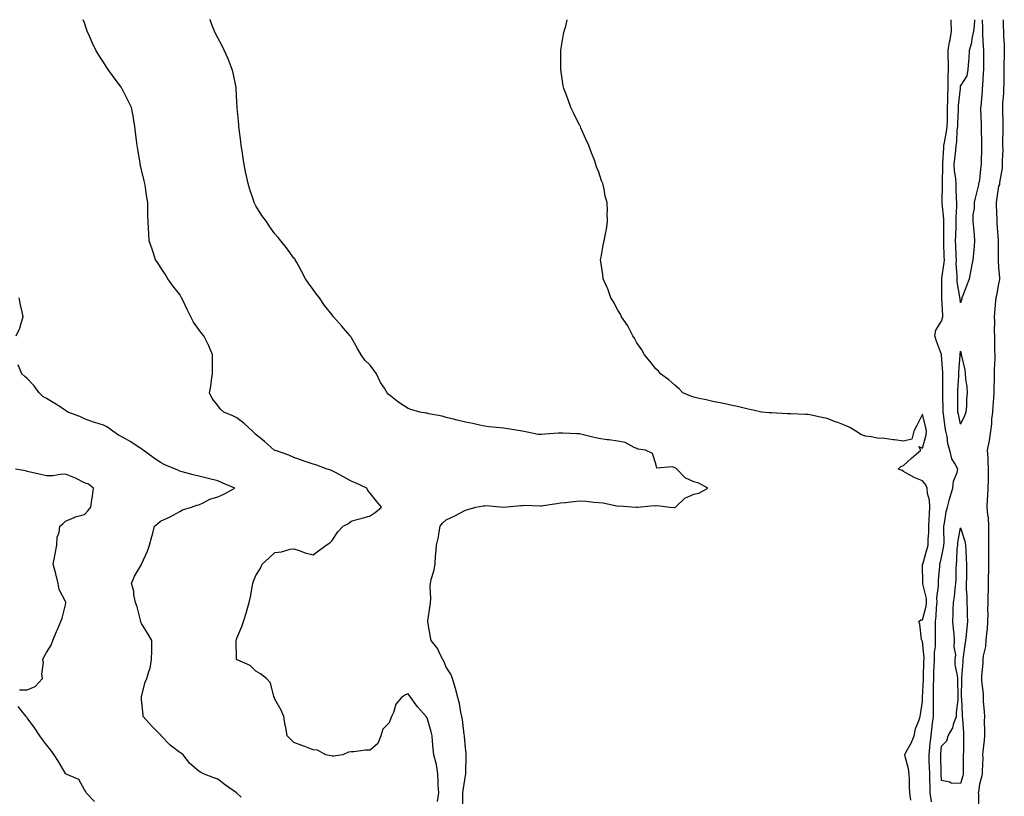
# Model space of a CAD drawing. Units: inches. Extents: x 942083 to 944723, y 7326938 to 7329578.
# Drawn here: x 943054 to 943571, y 7329170 to 7329578 of the extents above; entities that cross this region are included whole.
import ezdxf

# ---------------------------------------------------------------- set-up
doc = ezdxf.new("R2010")
doc.units = ezdxf.units.IN
doc.header["$MEASUREMENT"] = 0
doc.layers.add('Contour_94207326', color=7, linetype='Continuous', true_color=0xf243c6)

msp = doc.modelspace()

# ---------------------------------------------------------------- linework, layer by layer
at = {"layer": 'Contour_94207326'}
for points in [[(943273.43, 7329167.3, 3258), (943274.04, 7329171.92, 3258), (943273.84, 7329176.13, 3258), (943273.84, 7329177.71, 3258), (943273.63, 7329181.92, 3258), (943272.87, 7329186.74, 3258), (943272.64, 7329187.33, 3258), (943271.57, 7329191.92, 3258), (943271.22, 7329195.09, 3258), (943270.84, 7329199.12, 3258), (943270.56, 7329201.92, 3258), (943270.12, 7329203.99, 3258), (943268.05, 7329211.3, 3258), (943267.68, 7329211.55, 3258), (943267.41, 7329211.92, 3258), (943263.02, 7329216.89, 3258), (943262.91, 7329217.06, 3258), (943259.49, 7329221.92, 3258), (943258.86, 7329222.74, 3258), (943258.05, 7329223.96, 3258), (943256.57, 7329223.4, 3258), (943254.59, 7329221.92, 3258), (943251.45, 7329218.52, 3258), (943250.28, 7329214.15, 3258), (943249.26, 7329211.92, 3258), (943248.94, 7329211.04, 3258), (943248.05, 7329208.6, 3258), (943244.71, 7329205.26, 3258), (943243.65, 7329201.92, 3258), (943242.1, 7329197.86, 3258), (943238.05, 7329194.33, 3258), (943235.64, 7329194.33, 3258), (943229.55, 7329193.43, 3258), (943228.05, 7329193.43, 3258), (943226.75, 7329193.22, 3258), (943223.64, 7329191.92, 3258), (943218.78, 7329191.18, 3258), (943218.05, 7329191.09, 3258), (943217.47, 7329191.34, 3258), (943214.85, 7329191.92, 3258), (943210.45, 7329194.33, 3258), (943208.05, 7329194.52, 3258), (943203.8, 7329196.17, 3258), (943202.75, 7329196.62, 3258), (943198.05, 7329198.29, 3258), (943196.3, 7329200.17, 3258), (943194.51, 7329201.92, 3258), (943193.71, 7329206.26, 3258), (943193.45, 7329207.32, 3258), (943192.72, 7329211.92, 3258), (943191.36, 7329215.24, 3258), (943188.05, 7329221.08, 3258), (943187.8, 7329221.66, 3258), (943187.75, 7329221.92, 3258), (943187.51, 7329222.46, 3258), (943185.75, 7329229.61, 3258), (943183.58, 7329231.92, 3258), (943180.47, 7329234.35, 3258), (943178.05, 7329235.8, 3258), (943174.98, 7329238.85, 3258), (943168.29, 7329241.67, 3258), (943168.05, 7329241.81, 3258), (943167.99, 7329241.86, 3258), (943167.92, 7329241.92, 3258), (943167.92, 7329242.05, 3258), (943167.72, 7329251.59, 3258), (943167.72, 7329251.92, 3258), (943167.8, 7329252.18, 3258), (943168.05, 7329253.14, 3258), (943170.74, 7329259.23, 3258), (943171.62, 7329261.92, 3258), (943173.11, 7329266.86, 3258), (943173.15, 7329267.01, 3258), (943174.52, 7329271.92, 3258), (943175.15, 7329274.83, 3258), (943176.03, 7329279.9, 3258), (943176.44, 7329281.92, 3258), (943176.82, 7329283.15, 3258), (943178.05, 7329286.03, 3258), (943180.37, 7329289.6, 3258), (943181.41, 7329291.92, 3258), (943184.82, 7329295.15, 3258), (943188.05, 7329298.2, 3258), (943191.57, 7329298.4, 3258), (943195.98, 7329299.84, 3258), (943198.05, 7329300.03, 3258), (943200.79, 7329299.18, 3258), (943204.01, 7329297.88, 3258), (943208.05, 7329296.89, 3258), (943210.95, 7329299.02, 3258), (943214.99, 7329301.92, 3258), (943216.83, 7329303.14, 3258), (943218.05, 7329304.5, 3258), (943221.03, 7329308.94, 3258), (943223.81, 7329311.92, 3258), (943226.62, 7329313.35, 3258), (943228.05, 7329314.6, 3258), (943231.71, 7329315.59, 3258), (943233.89, 7329316.08, 3258), (943238.05, 7329317.36, 3258), (943240.77, 7329319.19, 3258), (943243.99, 7329321.92, 3258), (943241.31, 7329325.18, 3258), (943238.05, 7329329.25, 3258), (943236.77, 7329330.65, 3258), (943236.39, 7329331.92, 3258), (943230.69, 7329334.55, 3258), (943228.05, 7329335.65, 3258), (943224.05, 7329337.92, 3258), (943219.9, 7329340.08, 3258), (943218.05, 7329341.06, 3258), (943217.49, 7329341.36, 3258), (943215.52, 7329341.92, 3258), (943210.12, 7329343.99, 3258), (943208.05, 7329344.59, 3258), (943204, 7329345.98, 3258), (943202.59, 7329346.47, 3258), (943198.05, 7329347.99, 3258), (943195.33, 7329349.2, 3258), (943188.34, 7329351.63, 3258), (943188.05, 7329351.74, 3258), (943187.92, 7329351.79, 3258), (943187.69, 7329351.92, 3258), (943182.55, 7329356.42, 3258), (943178.05, 7329360.11, 3258), (943177.12, 7329361, 3258), (943176.25, 7329361.92, 3258), (943171.94, 7329365.81, 3258), (943168.05, 7329368.84, 3258), (943166.02, 7329369.89, 3258), (943161.3, 7329371.92, 3258), (943159.55, 7329373.42, 3258), (943158.05, 7329375.38, 3258), (943155.18, 7329379.05, 3258), (943153.67, 7329381.92, 3258), (943154.48, 7329385.5, 3258), (943154.75, 7329388.62, 3258), (943155.34, 7329391.92, 3258), (943155.32, 7329394.65, 3258), (943155.34, 7329399.21, 3258), (943155.32, 7329401.92, 3258), (943153.36, 7329406.61, 3258), (943153.2, 7329407.07, 3258), (943150.75, 7329411.92, 3258), (943149.53, 7329413.4, 3258), (943148.05, 7329415.26, 3258), (943145.28, 7329419.14, 3258), (943143.83, 7329421.92, 3258), (943141.93, 7329425.79, 3258), (943139.97, 7329430, 3258), (943139.06, 7329431.92, 3258), (943138.73, 7329432.6, 3258), (943138.05, 7329433.69, 3258), (943134.41, 7329438.27, 3258), (943131.76, 7329441.92, 3258), (943130.37, 7329444.25, 3258), (943128.05, 7329447.95, 3258), (943126.5, 7329450.37, 3258), (943125.39, 7329451.92, 3258), (943124.06, 7329455.91, 3258), (943123.56, 7329457.43, 3258), (943122.02, 7329461.92, 3258), (943121.79, 7329465.66, 3258), (943121.69, 7329468.28, 3258), (943121.47, 7329471.92, 3258), (943121.32, 7329475.2, 3258), (943121.37, 7329478.59, 3258), (943121.24, 7329481.92, 3258), (943120.76, 7329484.63, 3258), (943120.05, 7329489.91, 3258), (943119.73, 7329491.92, 3258), (943119.42, 7329493.29, 3258), (943118.05, 7329499.15, 3258), (943117.49, 7329501.36, 3258), (943117.37, 7329501.92, 3258), (943117.22, 7329502.75, 3258), (943116.01, 7329509.88, 3258), (943115.66, 7329511.92, 3258), (943115.32, 7329514.65, 3258), (943114.92, 7329518.79, 3258), (943114.51, 7329521.92, 3258), (943113.78, 7329526.19, 3258), (943113.6, 7329527.46, 3258), (943112.79, 7329531.92, 3258), (943111.21, 7329535.08, 3258), (943108.05, 7329541.32, 3258), (943107.85, 7329541.72, 3258), (943107.75, 7329541.92, 3258), (943106.96, 7329543.02, 3258), (943103.67, 7329547.53, 3258), (943100.58, 7329551.92, 3258), (943099.53, 7329553.4, 3258), (943098.05, 7329555.63, 3258), (943095.53, 7329559.4, 3258), (943094.03, 7329561.92, 3258), (943092.18, 7329566.05, 3258), (943090.65, 7329569.32, 3258), (943089.46, 7329571.92, 3258), (943089.18, 7329573.05, 3258), (943088.05, 7329576.26, 3258), (943087.45, 7329578, 3258)], [(943286.69, 7329163.28, 3257), (943286.68, 7329170.55, 3257), (943286.74, 7329171.92, 3257), (943286.83, 7329173.14, 3257), (943288.05, 7329180.99, 3257), (943288.26, 7329181.71, 3257), (943288.3, 7329181.92, 3257), (943288.31, 7329182.18, 3257), (943288.49, 7329191.49, 3257), (943288.51, 7329191.92, 3257), (943288.44, 7329192.31, 3257), (943288.05, 7329195.46, 3257), (943287.58, 7329201.45, 3257), (943287.52, 7329201.92, 3257), (943287.41, 7329202.56, 3257), (943286.49, 7329210.36, 3257), (943286.16, 7329211.92, 3257), (943285.64, 7329214.34, 3257), (943284.89, 7329218.75, 3257), (943284.12, 7329221.92, 3257), (943282.9, 7329226.77, 3257), (943282.75, 7329227.23, 3257), (943281.35, 7329231.92, 3257), (943280.35, 7329234.22, 3257), (943278.05, 7329237.85, 3257), (943276.91, 7329240.78, 3257), (943276.24, 7329241.92, 3257), (943274.34, 7329245.63, 3257), (943273.59, 7329247.46, 3257), (943270.09, 7329251.92, 3257), (943269.82, 7329253.69, 3257), (943268.32, 7329261.65, 3257), (943268.27, 7329261.92, 3257), (943268.31, 7329262.18, 3257), (943269.62, 7329270.35, 3257), (943269.8, 7329271.92, 3257), (943269.88, 7329273.75, 3257), (943269.61, 7329280.36, 3257), (943269.69, 7329281.92, 3257), (943270.13, 7329284, 3257), (943271.56, 7329288.41, 3257), (943272.11, 7329291.92, 3257), (943272.44, 7329296.32, 3257), (943272.54, 7329297.43, 3257), (943272.87, 7329301.92, 3257), (943273.87, 7329306.1, 3257), (943274.09, 7329307.97, 3257), (943274.88, 7329311.92, 3257), (943276.24, 7329313.73, 3257), (943278.05, 7329315.31, 3257), (943282.53, 7329317.43, 3257), (943284.74, 7329318.61, 3257), (943288.05, 7329320.3, 3257), (943289.26, 7329320.71, 3257), (943293.62, 7329321.92, 3257), (943297.33, 7329322.65, 3257), (943298.05, 7329322.73, 3257), (943298.88, 7329322.75, 3257), (943307.99, 7329321.97, 3257), (943308.05, 7329321.98, 3257), (943308.11, 7329321.98, 3257), (943317.12, 7329322.85, 3257), (943318.05, 7329322.87, 3257), (943319.08, 7329322.95, 3257), (943327.35, 7329322.62, 3257), (943328.05, 7329322.7, 3257), (943328.93, 7329322.8, 3257), (943336.05, 7329323.92, 3257), (943338.05, 7329324.15, 3257), (943340.6, 7329324.47, 3257), (943345.08, 7329324.89, 3257), (943348.05, 7329325.29, 3257), (943351.23, 7329325.1, 3257), (943355.47, 7329324.5, 3257), (943358.05, 7329324.32, 3257), (943360.35, 7329324.22, 3257), (943367.38, 7329322.59, 3257), (943368.05, 7329322.55, 3257), (943368.73, 7329322.61, 3257), (943377.68, 7329321.92, 3257), (943378.05, 7329321.91, 3257), (943378.36, 7329321.92, 3257), (943387.23, 7329322.75, 3257), (943388.05, 7329322.69, 3257), (943388.95, 7329322.82, 3257), (943395.43, 7329321.92, 3257), (943397.92, 7329321.79, 3257), (943398.05, 7329321.8, 3257), (943398.15, 7329321.82, 3257), (943398.38, 7329321.92, 3257), (943403.24, 7329326.73, 3257), (943408.05, 7329328.8, 3257), (943410.64, 7329329.33, 3257), (943415.41, 7329331.92, 3257), (943410.62, 7329334.49, 3257), (943408.05, 7329335.21, 3257), (943403.44, 7329337.31, 3257), (943399.11, 7329341.92, 3257), (943398.52, 7329342.39, 3257), (943398.05, 7329342.64, 3257), (943396.84, 7329343.14, 3257), (943388.53, 7329342.4, 3257), (943388.05, 7329344.66, 3257), (943386.35, 7329350.22, 3257), (943382.7, 7329351.92, 3257), (943378.55, 7329352.42, 3257), (943378.05, 7329352.76, 3257), (943376.72, 7329353.24, 3257), (943371.98, 7329355.85, 3257), (943368.05, 7329356.64, 3257), (943363.42, 7329357.29, 3257), (943362.58, 7329357.39, 3257), (943358.05, 7329357.99, 3257), (943354.92, 7329358.8, 3257), (943350.07, 7329359.9, 3257), (943348.05, 7329360.39, 3257), (943346.62, 7329360.5, 3257), (943339.14, 7329360.83, 3257), (943338.05, 7329360.9, 3257), (943336.9, 7329360.77, 3257), (943329.7, 7329360.27, 3257), (943328.05, 7329360.06, 3257), (943326.32, 7329360.19, 3257), (943318.07, 7329361.9, 3257), (943318.03, 7329361.9, 3257), (943317.92, 7329361.92, 3257), (943309.31, 7329363.18, 3257), (943308.05, 7329363.4, 3257), (943306.39, 7329363.58, 3257), (943300.33, 7329364.2, 3257), (943298.05, 7329364.43, 3257), (943294.82, 7329365.15, 3257), (943291.94, 7329365.81, 3257), (943288.05, 7329366.67, 3257), (943283.8, 7329367.67, 3257), (943281.82, 7329368.15, 3257), (943278.05, 7329369.04, 3257), (943275.83, 7329369.7, 3257), (943268.95, 7329371.02, 3257), (943268.05, 7329371.25, 3257), (943267.4, 7329371.27, 3257), (943264.08, 7329371.92, 3257), (943259.38, 7329373.25, 3257), (943258.05, 7329373.78, 3257), (943253.12, 7329376.99, 3257), (943252.44, 7329377.53, 3257), (943248.05, 7329380.91, 3257), (943247.45, 7329381.32, 3257), (943247.06, 7329381.92, 3257), (943245.51, 7329384.46, 3257), (943243.57, 7329387.44, 3257), (943241.32, 7329391.92, 3257), (943240, 7329393.87, 3257), (943238.05, 7329396.56, 3257), (943235.31, 7329399.18, 3257), (943233.38, 7329401.92, 3257), (943231.4, 7329405.27, 3257), (943228.05, 7329411.25, 3257), (943227.75, 7329411.61, 3257), (943227.5, 7329411.92, 3257), (943223.82, 7329416.15, 3257), (943223.1, 7329416.97, 3257), (943218.87, 7329421.92, 3257), (943218.5, 7329422.37, 3257), (943218.05, 7329422.94, 3257), (943214.06, 7329427.93, 3257), (943211.46, 7329431.92, 3257), (943209.92, 7329433.79, 3257), (943208.05, 7329436.26, 3257), (943205.76, 7329439.63, 3257), (943204.18, 7329441.92, 3257), (943202.09, 7329445.96, 3257), (943199.47, 7329450.5, 3257), (943198.67, 7329451.92, 3257), (943198.43, 7329452.31, 3257), (943198.05, 7329452.82, 3257), (943194.21, 7329458.09, 3257), (943191.17, 7329461.92, 3257), (943189.72, 7329463.59, 3257), (943188.05, 7329465.51, 3257), (943185.34, 7329469.21, 3257), (943183.58, 7329471.92, 3257), (943181.24, 7329475.11, 3257), (943178.05, 7329480.26, 3257), (943177.45, 7329481.32, 3257), (943177.16, 7329481.92, 3257), (943176.75, 7329483.22, 3257), (943174.85, 7329488.72, 3257), (943173.94, 7329491.92, 3257), (943172.89, 7329496.76, 3257), (943172.83, 7329497.14, 3257), (943171.85, 7329501.92, 3257), (943171.39, 7329505.26, 3257), (943170.79, 7329509.18, 3257), (943170.4, 7329511.92, 3257), (943170.21, 7329514.08, 3257), (943169.21, 7329520.75, 3257), (943169.09, 7329521.92, 3257), (943169.09, 7329522.96, 3257), (943168.2, 7329531.78, 3257), (943168.2, 7329532.07, 3257), (943168.05, 7329534.78, 3257), (943167.78, 7329541.65, 3257), (943167.74, 7329541.92, 3257), (943167.64, 7329542.34, 3257), (943166.17, 7329550.04, 3257), (943165.59, 7329551.92, 3257), (943164, 7329555.97, 3257), (943163.51, 7329557.37, 3257), (943161.4, 7329561.92, 3257), (943160.31, 7329564.18, 3257), (943158.05, 7329568.42, 3257), (943156.9, 7329570.77, 3257), (943156.24, 7329571.92, 3257), (943155.11, 7329574.86, 3257), (943153.98, 7329577.84, 3257), (943153.92, 7329578, 3257)], [(943521.93, 7329168.04, 3256), (943521.37, 7329171.92, 3256), (943521.28, 7329175.15, 3256), (943521.22, 7329178.75, 3256), (943521.15, 7329181.92, 3256), (943520.66, 7329184.53, 3256), (943518.95, 7329191.02, 3256), (943518.76, 7329191.92, 3256), (943519.51, 7329193.38, 3256), (943522.05, 7329197.92, 3256), (943523.71, 7329201.92, 3256), (943524.42, 7329205.55, 3256), (943526.3, 7329210.17, 3256), (943526.79, 7329211.92, 3256), (943526.93, 7329213.05, 3256), (943528.05, 7329219.94, 3256), (943528.12, 7329221.85, 3256), (943528.12, 7329221.99, 3256), (943528.52, 7329231.45, 3256), (943528.53, 7329231.92, 3256), (943528.55, 7329232.42, 3256), (943528.84, 7329241.13, 3256), (943528.87, 7329241.92, 3256), (943528.89, 7329242.76, 3256), (943528.05, 7329251.38, 3256), (943527.84, 7329251.71, 3256), (943527.73, 7329251.92, 3256), (943527.61, 7329252.36, 3256), (943526.64, 7329260.52, 3256), (943526.14, 7329261.92, 3256), (943527.25, 7329262.72, 3256), (943528.05, 7329262.73, 3256), (943529.97, 7329270, 3256), (943530.23, 7329271.92, 3256), (943530.14, 7329274.01, 3256), (943528.21, 7329281.76, 3256), (943528.2, 7329281.92, 3256), (943528.21, 7329282.08, 3256), (943528.15, 7329291.82, 3256), (943528.15, 7329291.92, 3256), (943528.19, 7329292.06, 3256), (943530.38, 7329299.58, 3256), (943530.98, 7329301.92, 3256), (943531.06, 7329304.92, 3256), (943531.31, 7329308.66, 3256), (943531.39, 7329311.92, 3256), (943531.63, 7329315.5, 3256), (943531.68, 7329318.29, 3256), (943531.96, 7329321.92, 3256), (943531.76, 7329325.63, 3256), (943530.76, 7329329.21, 3256), (943530.53, 7329331.92, 3256), (943529.8, 7329333.67, 3256), (943528.05, 7329335.73, 3256), (943523.72, 7329337.59, 3256), (943520.61, 7329339.36, 3256), (943518.05, 7329340.7, 3256), (943517.33, 7329341.2, 3256), (943515.37, 7329341.92, 3256), (943516.74, 7329343.23, 3256), (943518.05, 7329343.83, 3256), (943522.23, 7329347.74, 3256), (943527.14, 7329351.92, 3256), (943526.22, 7329353.75, 3256), (943528.05, 7329352.89, 3256), (943530.02, 7329359.95, 3256), (943530.12, 7329361.92, 3256), (943529.77, 7329363.64, 3256), (943528.05, 7329370.85, 3256), (943525.08, 7329364.88, 3256), (943523.55, 7329361.92, 3256), (943522.39, 7329357.58, 3256), (943518.05, 7329356.61, 3256), (943513.35, 7329357.23, 3256), (943512.64, 7329357.33, 3256), (943508.05, 7329357.95, 3256), (943504.37, 7329358.24, 3256), (943501.11, 7329358.87, 3256), (943498.05, 7329359.17, 3256), (943496.07, 7329359.94, 3256), (943493.13, 7329361.92, 3256), (943489.91, 7329363.78, 3256), (943488.05, 7329364.7, 3256), (943483.6, 7329366.38, 3256), (943482.8, 7329366.67, 3256), (943478.05, 7329368.54, 3256), (943475.22, 7329369.09, 3256), (943469.74, 7329370.23, 3256), (943468.05, 7329370.57, 3256), (943466.73, 7329370.61, 3256), (943459.01, 7329370.96, 3256), (943458.05, 7329370.99, 3256), (943457.15, 7329371.03, 3256), (943448.53, 7329371.44, 3256), (943448.05, 7329371.46, 3256), (943447.64, 7329371.51, 3256), (943443.61, 7329371.92, 3256), (943439.08, 7329372.94, 3256), (943438.05, 7329373.08, 3256), (943436.58, 7329373.39, 3256), (943430.93, 7329374.8, 3256), (943428.05, 7329375.36, 3256), (943423.66, 7329376.31, 3256), (943422.68, 7329376.54, 3256), (943418.05, 7329377.51, 3256), (943414.43, 7329378.3, 3256), (943410.86, 7329379.11, 3256), (943408.05, 7329379.73, 3256), (943406.43, 7329380.3, 3256), (943402.14, 7329381.92, 3256), (943400.31, 7329384.18, 3256), (943398.05, 7329386.09, 3256), (943394.9, 7329388.77, 3256), (943390.54, 7329391.92, 3256), (943389.47, 7329393.33, 3256), (943388.05, 7329394.56, 3256), (943384.85, 7329398.71, 3256), (943382.13, 7329401.92, 3256), (943380.74, 7329404.61, 3256), (943378.05, 7329408.33, 3256), (943376.85, 7329410.72, 3256), (943376.05, 7329411.92, 3256), (943373.81, 7329416.16, 3256), (943373.32, 7329417.19, 3256), (943370.08, 7329421.92, 3256), (943369.45, 7329423.31, 3256), (943368.05, 7329425.41, 3256), (943365.91, 7329429.79, 3256), (943364.49, 7329431.92, 3256), (943362.8, 7329436.66, 3256), (943362.27, 7329437.71, 3256), (943360.38, 7329441.92, 3256), (943360.27, 7329444.14, 3256), (943359.13, 7329450.83, 3256), (943359.07, 7329451.92, 3256), (943359.32, 7329453.19, 3256), (943360.43, 7329459.54, 3256), (943360.95, 7329461.92, 3256), (943361.62, 7329465.49, 3256), (943362.07, 7329467.9, 3256), (943362.73, 7329471.92, 3256), (943362.57, 7329476.44, 3256), (943362.63, 7329477.34, 3256), (943362.46, 7329481.92, 3256), (943361.44, 7329485.31, 3256), (943360.91, 7329489.06, 3256), (943360.22, 7329491.92, 3256), (943359.52, 7329493.39, 3256), (943358.05, 7329497.85, 3256), (943356.9, 7329500.77, 3256), (943356.62, 7329501.92, 3256), (943355.79, 7329504.18, 3256), (943354.19, 7329508.06, 3256), (943352.93, 7329511.92, 3256), (943351.37, 7329515.25, 3256), (943348.71, 7329521.25, 3256), (943348.42, 7329521.92, 3256), (943348.3, 7329522.17, 3256), (943348.05, 7329522.67, 3256), (943344.92, 7329528.8, 3256), (943343.48, 7329531.92, 3256), (943341.96, 7329535.82, 3256), (943340.72, 7329539.25, 3256), (943339.71, 7329541.92, 3256), (943339.46, 7329543.33, 3256), (943338.13, 7329551.84, 3256), (943338.12, 7329551.92, 3256), (943338.12, 7329551.99, 3256), (943338.16, 7329561.81, 3256), (943338.17, 7329561.92, 3256), (943338.2, 7329562.07, 3256), (943339.5, 7329570.47, 3256), (943339.89, 7329571.92, 3256), (943340.76, 7329574.63, 3256), (943341.57, 7329578, 3256)], [(943532.73, 7329167.24, 3255), (943532.13, 7329171.92, 3255), (943532.01, 7329175.87, 3255), (943531.98, 7329177.99, 3255), (943531.86, 7329181.92, 3255), (943531.74, 7329185.61, 3255), (943531.63, 7329188.34, 3255), (943531.52, 7329191.92, 3255), (943531.92, 7329195.79, 3255), (943532.14, 7329197.83, 3255), (943532.56, 7329201.92, 3255), (943533.16, 7329206.81, 3255), (943533.19, 7329207.06, 3255), (943533.79, 7329211.92, 3255), (943533.82, 7329216.15, 3255), (943533.79, 7329217.66, 3255), (943533.82, 7329221.92, 3255), (943533.89, 7329226.08, 3255), (943533.88, 7329227.75, 3255), (943533.94, 7329231.92, 3255), (943534.09, 7329235.88, 3255), (943534.16, 7329238.04, 3255), (943534.31, 7329241.92, 3255), (943534.39, 7329245.58, 3255), (943534.86, 7329248.73, 3255), (943534.94, 7329251.92, 3255), (943534.9, 7329255.07, 3255), (943534.86, 7329258.72, 3255), (943534.81, 7329261.92, 3255), (943535.27, 7329264.71, 3255), (943535.37, 7329269.24, 3255), (943535.72, 7329271.92, 3255), (943535.62, 7329274.35, 3255), (943536.55, 7329280.42, 3255), (943536.46, 7329281.92, 3255), (943536.52, 7329283.45, 3255), (943537.17, 7329291.04, 3255), (943537.2, 7329291.92, 3255), (943537.39, 7329292.59, 3255), (943538.05, 7329295.47, 3255), (943539.16, 7329300.81, 3255), (943539.28, 7329301.92, 3255), (943539.38, 7329303.25, 3255), (943539.22, 7329310.75, 3255), (943539.33, 7329311.92, 3255), (943539.67, 7329313.55, 3255), (943540.56, 7329319.42, 3255), (943541.18, 7329321.92, 3255), (943542.3, 7329326.17, 3255), (943542.51, 7329327.46, 3255), (943544.05, 7329331.92, 3255), (943544.31, 7329335.66, 3255), (943546.35, 7329340.22, 3255), (943546.59, 7329341.92, 3255), (943545.08, 7329344.89, 3255), (943543.38, 7329347.25, 3255), (943542.42, 7329351.92, 3255), (943541.41, 7329355.27, 3255), (943540.95, 7329359.02, 3255), (943540.29, 7329361.92, 3255), (943539.94, 7329363.81, 3255), (943539.04, 7329370.94, 3255), (943538.87, 7329371.92, 3255), (943538.86, 7329372.73, 3255), (943538.71, 7329381.26, 3255), (943538.7, 7329381.92, 3255), (943538.72, 7329382.59, 3255), (943538.73, 7329391.23, 3255), (943538.75, 7329391.92, 3255), (943538.76, 7329392.63, 3255), (943538.12, 7329401.86, 3255), (943538.12, 7329401.92, 3255), (943538.11, 7329401.98, 3255), (943538.05, 7329402.21, 3255), (943535.34, 7329409.2, 3255), (943534.54, 7329411.92, 3255), (943535.09, 7329414.87, 3255), (943538.05, 7329419.57, 3255), (943538.65, 7329421.33, 3255), (943538.74, 7329421.92, 3255), (943538.68, 7329422.55, 3255), (943538.25, 7329431.72, 3255), (943538.24, 7329431.92, 3255), (943538.22, 7329432.09, 3255), (943538.15, 7329441.83, 3255), (943538.14, 7329441.92, 3255), (943538.14, 7329442.01, 3255), (943539.49, 7329450.48, 3255), (943539.53, 7329451.92, 3255), (943539.48, 7329453.35, 3255), (943539.25, 7329460.71, 3255), (943539.2, 7329461.92, 3255), (943539.23, 7329463.1, 3255), (943539.29, 7329470.68, 3255), (943539.32, 7329471.92, 3255), (943539.29, 7329473.17, 3255), (943538.35, 7329481.62, 3255), (943538.34, 7329481.92, 3255), (943538.34, 7329482.21, 3255), (943538.56, 7329491.41, 3255), (943538.56, 7329491.92, 3255), (943538.53, 7329492.39, 3255), (943538.78, 7329501.19, 3255), (943538.74, 7329501.92, 3255), (943538.8, 7329502.68, 3255), (943539.24, 7329510.73, 3255), (943539.35, 7329511.92, 3255), (943539.55, 7329513.42, 3255), (943540.73, 7329519.24, 3255), (943541.04, 7329521.92, 3255), (943541.12, 7329524.99, 3255), (943541.14, 7329528.83, 3255), (943541.23, 7329531.92, 3255), (943541.37, 7329535.24, 3255), (943541.32, 7329538.65, 3255), (943541.47, 7329541.92, 3255), (943541.61, 7329545.48, 3255), (943541.58, 7329548.39, 3255), (943541.74, 7329551.92, 3255), (943541.71, 7329555.58, 3255), (943541.56, 7329558.41, 3255), (943541.54, 7329561.92, 3255), (943542.25, 7329566.12, 3255), (943542.51, 7329567.45, 3255), (943543.22, 7329571.92, 3255), (943543.1, 7329576.87, 3255), (943543.11, 7329576.98, 3255), (943543.08, 7329578, 3255)], [(943548.05, 7329429.26, 3254), (943547.76, 7329431.63, 3254), (943547.73, 7329431.92, 3254), (943547.7, 7329432.28, 3254), (943546.34, 7329440.22, 3254), (943546.2, 7329441.92, 3254), (943546.28, 7329443.68, 3254), (943545.81, 7329449.68, 3254), (943545.89, 7329451.92, 3254), (943545.8, 7329454.17, 3254), (943545.53, 7329459.4, 3254), (943545.43, 7329461.92, 3254), (943545.49, 7329464.48, 3254), (943545.71, 7329469.58, 3254), (943545.76, 7329471.92, 3254), (943545.72, 7329474.26, 3254), (943546.06, 7329479.93, 3254), (943546.01, 7329481.92, 3254), (943545.98, 7329483.99, 3254), (943545.72, 7329489.59, 3254), (943545.69, 7329491.92, 3254), (943545.53, 7329494.44, 3254), (943544.91, 7329498.78, 3254), (943544.74, 7329501.92, 3254), (943545, 7329504.97, 3254), (943545.55, 7329509.42, 3254), (943545.78, 7329511.92, 3254), (943546.05, 7329513.92, 3254), (943546.33, 7329520.2, 3254), (943546.53, 7329521.92, 3254), (943546.57, 7329523.4, 3254), (943546.97, 7329530.83, 3254), (943547, 7329531.92, 3254), (943547.03, 7329532.94, 3254), (943547.93, 7329541.8, 3254), (943547.94, 7329541.92, 3254), (943547.94, 7329542.03, 3254), (943548.05, 7329543.11, 3254), (943551.54, 7329548.44, 3254), (943551.96, 7329551.92, 3254), (943552.31, 7329556.18, 3254), (943552.5, 7329557.47, 3254), (943552.83, 7329561.92, 3254), (943553.97, 7329566, 3254), (943554.22, 7329568.09, 3254), (943555.05, 7329571.92, 3254), (943555.34, 7329574.63, 3254), (943555.53, 7329578, 3254)], [(943559.39, 7329578, 3254), (943559.53, 7329573.4, 3254), (943559.57, 7329571.92, 3254), (943559.65, 7329570.32, 3254), (943560, 7329563.87, 3254), (943560.1, 7329561.92, 3254), (943560.09, 7329559.88, 3254), (943560.09, 7329553.96, 3254), (943560.07, 7329551.92, 3254), (943559.99, 7329549.97, 3254), (943559.54, 7329543.41, 3254), (943559.48, 7329541.92, 3254), (943559.37, 7329540.6, 3254), (943558.61, 7329532.48, 3254), (943558.56, 7329531.92, 3254), (943558.58, 7329531.4, 3254), (943558.83, 7329522.71, 3254), (943558.85, 7329521.92, 3254), (943558.86, 7329521.11, 3254), (943559.04, 7329512.91, 3254), (943559.05, 7329511.92, 3254), (943559.02, 7329510.95, 3254), (943558.85, 7329502.72, 3254), (943558.83, 7329501.92, 3254), (943558.76, 7329501.21, 3254), (943558.05, 7329493.84, 3254), (943557.7, 7329492.27, 3254), (943557.54, 7329491.92, 3254), (943557.4, 7329491.27, 3254), (943555.69, 7329484.28, 3254), (943555.21, 7329481.92, 3254), (943555.17, 7329479.04, 3254), (943554.45, 7329475.52, 3254), (943554.42, 7329471.92, 3254), (943554.78, 7329468.64, 3254), (943555.15, 7329464.83, 3254), (943555.45, 7329461.92, 3254), (943555.13, 7329459, 3254), (943554.81, 7329455.16, 3254), (943554.42, 7329451.92, 3254), (943553.62, 7329447.49, 3254), (943553.46, 7329446.51, 3254), (943552.58, 7329441.92, 3254), (943551.39, 7329438.58, 3254), (943549.19, 7329433.07, 3254), (943548.76, 7329431.92, 3254), (943548.64, 7329431.34, 3254), (943548.05, 7329429.26, 3254)], [(943570.39, 7329578, 3255), (943570.48, 7329574.35, 3255), (943570.52, 7329571.92, 3255), (943570.62, 7329569.35, 3255), (943570.91, 7329564.79, 3255), (943571.02, 7329561.92, 3255), (943570.92, 7329559.04, 3255), (943570.85, 7329554.72, 3255), (943570.76, 7329551.92, 3255), (943570.76, 7329549.21, 3255), (943570.69, 7329544.55, 3255), (943570.68, 7329541.92, 3255), (943570.63, 7329539.34, 3255), (943570.15, 7329534.02, 3255), (943570.11, 7329531.92, 3255), (943570.08, 7329529.89, 3255), (943570.23, 7329524.09, 3255), (943570.19, 7329521.92, 3255), (943570.19, 7329519.78, 3255), (943570.13, 7329514, 3255), (943570.13, 7329511.92, 3255), (943570.17, 7329509.8, 3255), (943569.91, 7329503.78, 3255), (943569.95, 7329501.92, 3255), (943569.92, 7329500.05, 3255), (943568.56, 7329492.42, 3255), (943568.54, 7329491.92, 3255), (943568.47, 7329491.5, 3255), (943568.05, 7329490.57, 3255), (943566.85, 7329483.13, 3255), (943566.7, 7329481.92, 3255), (943566.67, 7329480.54, 3255), (943567.07, 7329472.89, 3255), (943567.05, 7329471.92, 3255), (943567.11, 7329470.98, 3255), (943567.72, 7329462.26, 3255), (943567.74, 7329461.92, 3255), (943567.73, 7329461.6, 3255), (943567.77, 7329452.21, 3255), (943567.75, 7329451.62, 3255), (943568.05, 7329447.76, 3255), (943568.54, 7329442.41, 3255), (943568.54, 7329441.92, 3255), (943568.49, 7329441.48, 3255), (943568.05, 7329439.24, 3255), (943566.88, 7329433.09, 3255), (943566.62, 7329431.92, 3255), (943566.46, 7329430.33, 3255), (943565.94, 7329424.02, 3255), (943565.72, 7329421.92, 3255), (943565.84, 7329419.72, 3255), (943565.7, 7329414.28, 3255), (943565.81, 7329411.92, 3255), (943565.95, 7329409.82, 3255), (943565.9, 7329404.07, 3255), (943566.03, 7329401.92, 3255), (943565.96, 7329399.83, 3255), (943565.78, 7329394.19, 3255), (943565.71, 7329391.92, 3255), (943565.71, 7329389.57, 3255), (943565.54, 7329384.43, 3255), (943565.53, 7329381.92, 3255), (943565.29, 7329379.16, 3255), (943565.03, 7329374.93, 3255), (943564.74, 7329371.92, 3255), (943564.34, 7329368.21, 3255), (943564.27, 7329365.7, 3255), (943563.77, 7329361.92, 3255), (943563.08, 7329356.95, 3255), (943563.09, 7329356.89, 3255), (943562.04, 7329351.92, 3255), (943562.29, 7329347.68, 3255), (943562.34, 7329346.21, 3255), (943562.6, 7329341.92, 3255), (943562.47, 7329337.5, 3255), (943562.48, 7329336.35, 3255), (943562.37, 7329331.92, 3255), (943562.13, 7329327.84, 3255), (943562.08, 7329325.96, 3255), (943561.87, 7329321.92, 3255), (943562.13, 7329317.84, 3255), (943562.49, 7329316.37, 3255), (943562.69, 7329311.92, 3255), (943562.67, 7329307.31, 3255), (943562.72, 7329306.59, 3255), (943562.7, 7329301.92, 3255), (943562.72, 7329297.25, 3255), (943562.76, 7329296.63, 3255), (943562.79, 7329291.92, 3255), (943562.68, 7329287.29, 3255), (943562.61, 7329286.48, 3255), (943562.5, 7329281.92, 3255), (943562.47, 7329277.5, 3255), (943562.39, 7329276.26, 3255), (943562.36, 7329271.92, 3255), (943562.27, 7329267.7, 3255), (943562.36, 7329266.23, 3255), (943562.28, 7329261.92, 3255), (943561.98, 7329257.99, 3255), (943561.69, 7329255.57, 3255), (943561.39, 7329251.92, 3255), (943561.13, 7329248.84, 3255), (943559.92, 7329243.79, 3255), (943559.71, 7329241.92, 3255), (943559.74, 7329240.23, 3255), (943559.05, 7329232.92, 3255), (943559.08, 7329231.92, 3255), (943559.1, 7329230.87, 3255), (943559.9, 7329223.77, 3255), (943559.95, 7329221.92, 3255), (943559.99, 7329219.98, 3255), (943560.52, 7329214.4, 3255), (943560.58, 7329211.92, 3255), (943560.52, 7329209.45, 3255), (943560.66, 7329204.53, 3255), (943560.61, 7329201.92, 3255), (943560.42, 7329199.55, 3255), (943559.75, 7329193.62, 3255), (943559.61, 7329191.92, 3255), (943559.73, 7329190.25, 3255), (943559.35, 7329183.22, 3255), (943559.47, 7329181.92, 3255), (943559.17, 7329180.79, 3255), (943558.05, 7329176.45, 3255), (943557.49, 7329172.48, 3255), (943557.37, 7329171.92, 3255), (943557.41, 7329171.27, 3255), (943557.54, 7329162.43, 3255)], [(943052.24, 7329411.92, 3259), (943054.08, 7329415.89, 3259), (943054.8, 7329418.67, 3259), (943055.93, 7329421.92, 3259), (943055.37, 7329424.6, 3259), (943054.39, 7329428.26, 3259), (943053.72, 7329431.92, 3259)], [(943170.34, 7329169.63, 3259), (943168.05, 7329171.75, 3259), (943167.95, 7329171.83, 3259), (943167.79, 7329171.92, 3259), (943162.13, 7329176, 3259), (943158.05, 7329179.05, 3259), (943155.99, 7329179.85, 3259), (943150.52, 7329181.92, 3259), (943148.94, 7329182.8, 3259), (943148.05, 7329183.27, 3259), (943143.34, 7329187.22, 3259), (943139.85, 7329191.92, 3259), (943138.85, 7329192.73, 3259), (943138.05, 7329193.11, 3259), (943133.06, 7329196.93, 3259), (943128.36, 7329201.92, 3259), (943128.26, 7329202.13, 3259), (943128.05, 7329202.32, 3259), (943123.29, 7329207.16, 3259), (943118.81, 7329211.92, 3259), (943118.92, 7329212.79, 3259), (943118.05, 7329220.95, 3259), (943117.95, 7329221.82, 3259), (943117.9, 7329221.92, 3259), (943117.92, 7329222.05, 3259), (943118.05, 7329222.57, 3259), (943119.89, 7329230.08, 3259), (943120.72, 7329231.92, 3259), (943121.79, 7329235.66, 3259), (943122.62, 7329237.35, 3259), (943123.32, 7329241.92, 3259), (943123.39, 7329246.58, 3259), (943123.36, 7329247.24, 3259), (943123.39, 7329251.92, 3259), (943121.44, 7329255.31, 3259), (943118.05, 7329260.82, 3259), (943117.67, 7329261.53, 3259), (943117.6, 7329261.92, 3259), (943117.4, 7329262.57, 3259), (943115.74, 7329269.61, 3259), (943114.84, 7329271.92, 3259), (943114.03, 7329275.95, 3259), (943113.95, 7329277.82, 3259), (943112.72, 7329281.92, 3259), (943114.25, 7329285.72, 3259), (943117.93, 7329291.8, 3259), (943118, 7329291.92, 3259), (943118.05, 7329291.99, 3259), (943121.07, 7329298.9, 3259), (943122.27, 7329301.92, 3259), (943123.48, 7329306.49, 3259), (943123.71, 7329307.59, 3259), (943124.78, 7329311.92, 3259), (943126.54, 7329313.43, 3259), (943128.05, 7329314.54, 3259), (943133.01, 7329316.88, 3259), (943133.07, 7329316.9, 3259), (943138.05, 7329319.59, 3259), (943139.46, 7329320.52, 3259), (943144.2, 7329321.92, 3259), (943147.04, 7329322.93, 3259), (943148.05, 7329323.24, 3259), (943150.4, 7329324.27, 3259), (943153.86, 7329326.11, 3259), (943158.05, 7329327.41, 3259), (943161.23, 7329328.74, 3259), (943167.05, 7329331.92, 3259), (943160.72, 7329334.59, 3259), (943158.05, 7329335.85, 3259), (943153.05, 7329336.92, 3259), (943148.05, 7329338.17, 3259), (943145.04, 7329338.92, 3259), (943139.4, 7329340.57, 3259), (943138.05, 7329340.93, 3259), (943137.34, 7329341.21, 3259), (943135.78, 7329341.92, 3259), (943130.27, 7329344.13, 3259), (943128.05, 7329345.33, 3259), (943124.09, 7329347.96, 3259), (943118.94, 7329351.92, 3259), (943118.41, 7329352.28, 3259), (943118.05, 7329352.5, 3259), (943116.31, 7329353.65, 3259), (943112.47, 7329356.34, 3259), (943108.05, 7329358.73, 3259), (943105.98, 7329359.85, 3259), (943102.99, 7329361.92, 3259), (943100.07, 7329363.94, 3259), (943098.05, 7329364.97, 3259), (943093.57, 7329366.4, 3259), (943092.75, 7329366.62, 3259), (943088.05, 7329368.37, 3259), (943085.67, 7329369.54, 3259), (943079.32, 7329371.92, 3259), (943078.57, 7329372.44, 3259), (943078.05, 7329372.77, 3259), (943075.75, 7329374.22, 3259), (943072.44, 7329376.31, 3259), (943068.05, 7329379.02, 3259), (943066.25, 7329380.12, 3259), (943064.23, 7329381.92, 3259), (943061.72, 7329385.6, 3259), (943058.05, 7329389.48, 3259), (943056.71, 7329390.58, 3259), (943055.22, 7329391.92, 3259), (943053.22, 7329396.75, 3259)], [(943053.92, 7329226.06, 3260), (943058.05, 7329225.92, 3260), (943062.24, 7329227.74, 3260), (943065.98, 7329231.92, 3260), (943065.71, 7329234.27, 3260), (943066.56, 7329240.43, 3260), (943066.23, 7329241.92, 3260), (943066.74, 7329243.23, 3260), (943068.05, 7329245.59, 3260), (943070.48, 7329249.49, 3260), (943071.39, 7329251.92, 3260), (943073.39, 7329256.58, 3260), (943073.86, 7329257.73, 3260), (943075.6, 7329261.92, 3260), (943076.28, 7329263.69, 3260), (943078.05, 7329270.67, 3260), (943078.28, 7329271.68, 3260), (943078.31, 7329271.92, 3260), (943078.21, 7329272.08, 3260), (943078.05, 7329272.34, 3260), (943074.83, 7329278.7, 3260), (943074.24, 7329281.92, 3260), (943073, 7329286.87, 3260), (943072.96, 7329287.01, 3260), (943071.62, 7329291.92, 3260), (943072.44, 7329296.31, 3260), (943072.61, 7329297.36, 3260), (943073.53, 7329301.92, 3260), (943073.71, 7329306.25, 3260), (943074.74, 7329308.61, 3260), (943075.06, 7329311.92, 3260), (943076.75, 7329313.22, 3260), (943078.05, 7329314.55, 3260), (943082.68, 7329316.55, 3260), (943083.16, 7329316.81, 3260), (943088.05, 7329318.18, 3260), (943089.9, 7329320.08, 3260), (943091.43, 7329321.92, 3260), (943091.99, 7329325.86, 3260), (943092.23, 7329327.74, 3260), (943092.85, 7329331.92, 3260), (943090.24, 7329334.11, 3260), (943088.05, 7329334.78, 3260), (943083.32, 7329337.19, 3260), (943082.51, 7329337.46, 3260), (943078.05, 7329339.25, 3260), (943075.28, 7329339.15, 3260), (943071.5, 7329338.47, 3260), (943068.05, 7329338.38, 3260), (943065.17, 7329339.04, 3260), (943059.59, 7329340.38, 3260), (943058.05, 7329340.73, 3260), (943057.07, 7329340.95, 3260), (943051.8, 7329341.92, 3260)], [(943093.4, 7329167.27, 3260), (943088.87, 7329171.92, 3260), (943088.7, 7329172.58, 3260), (943088.05, 7329173.49, 3260), (943085.02, 7329178.89, 3260), (943078.15, 7329181.92, 3260), (943078.09, 7329181.96, 3260), (943078.05, 7329182, 3260), (943074.49, 7329188.36, 3260), (943072.16, 7329191.92, 3260), (943070.34, 7329194.22, 3260), (943068.05, 7329197.19, 3260), (943066.08, 7329199.95, 3260), (943064.7, 7329201.92, 3260), (943061.93, 7329205.8, 3260), (943058.05, 7329211.22, 3260), (943057.79, 7329211.65, 3260), (943057.52, 7329211.92, 3260), (943055.24, 7329214.73, 3260), (943053.29, 7329217.17, 3260)]]:
    msp.add_polyline3d(points, dxfattribs=at)
for points in [[(943548.05, 7329365.47, 3254), (943546.89, 7329370.76, 3254), (943546.69, 7329371.92, 3254), (943546.68, 7329373.29, 3254), (943546.64, 7329380.51, 3254), (943546.62, 7329381.92, 3254), (943546.66, 7329383.31, 3254), (943547.1, 7329390.97, 3254), (943547.13, 7329391.92, 3254), (943547.14, 7329392.83, 3254), (943547.92, 7329401.8, 3254), (943547.92, 7329401.92, 3254), (943547.91, 7329402.05, 3254), (943548.05, 7329403.8, 3254), (943548.34, 7329402.21, 3254), (943548.42, 7329401.92, 3254), (943548.46, 7329401.51, 3254), (943550.26, 7329394.13, 3254), (943550.42, 7329391.92, 3254), (943550.69, 7329389.28, 3254), (943551.29, 7329385.16, 3254), (943551.59, 7329381.92, 3254), (943551.21, 7329378.75, 3254), (943551.17, 7329375.04, 3254), (943550.87, 7329371.92, 3254), (943550.14, 7329369.84, 3254)], [(943548.05, 7329176.76, 3254), (943543.18, 7329177.05, 3254), (943542.47, 7329177.49, 3254), (943538.05, 7329178.36, 3254), (943537.87, 7329181.74, 3254), (943537.86, 7329181.92, 3254), (943537.86, 7329182.11, 3254), (943537.64, 7329191.51, 3254), (943537.62, 7329191.92, 3254), (943537.66, 7329192.31, 3254), (943538.05, 7329196.42, 3254), (943540.76, 7329199.21, 3254), (943541.59, 7329201.92, 3254), (943543.99, 7329205.98, 3254), (943544.57, 7329208.44, 3254), (943545.88, 7329211.92, 3254), (943545.9, 7329214.07, 3254), (943546.79, 7329220.66, 3254), (943546.81, 7329221.92, 3254), (943546.76, 7329223.21, 3254), (943546.6, 7329230.47, 3254), (943546.55, 7329231.92, 3254), (943546.52, 7329233.45, 3254), (943545.26, 7329239.13, 3254), (943545.23, 7329241.92, 3254), (943545.55, 7329244.42, 3254), (943544.68, 7329248.56, 3254), (943544.92, 7329251.92, 3254), (943544.65, 7329255.32, 3254), (943544.29, 7329258.16, 3254), (943544.03, 7329261.92, 3254), (943544.16, 7329265.81, 3254), (943544.22, 7329268.09, 3254), (943544.35, 7329271.92, 3254), (943544.89, 7329275.09, 3254), (943545.2, 7329279.07, 3254), (943545.61, 7329281.92, 3254), (943545.73, 7329284.24, 3254), (943545.76, 7329289.63, 3254), (943545.86, 7329291.92, 3254), (943546.13, 7329293.85, 3254), (943546.34, 7329300.22, 3254), (943546.54, 7329301.92, 3254), (943546.63, 7329303.33, 3254), (943548.05, 7329311.11, 3254), (943550.26, 7329304.12, 3254), (943550.65, 7329301.92, 3254), (943550.82, 7329299.15, 3254), (943551.06, 7329294.93, 3254), (943551.25, 7329291.92, 3254), (943551.12, 7329288.86, 3254), (943551.15, 7329285.02, 3254), (943551.02, 7329281.92, 3254), (943551.06, 7329278.91, 3254), (943551.37, 7329275.24, 3254), (943551.41, 7329271.92, 3254), (943551.53, 7329268.44, 3254), (943551.59, 7329265.46, 3254), (943551.72, 7329261.92, 3254), (943551.37, 7329258.6, 3254), (943550.95, 7329254.82, 3254), (943550.65, 7329251.92, 3254), (943550.3, 7329249.68, 3254), (943549.47, 7329243.34, 3254), (943549.25, 7329241.92, 3254), (943549.18, 7329240.79, 3254), (943548.51, 7329232.38, 3254), (943548.48, 7329231.92, 3254), (943548.49, 7329231.48, 3254), (943548.43, 7329222.31, 3254), (943548.45, 7329221.92, 3254), (943548.47, 7329221.5, 3254), (943548.9, 7329212.77, 3254), (943548.95, 7329211.92, 3254), (943549, 7329210.97, 3254), (943549.58, 7329203.46, 3254), (943549.66, 7329201.92, 3254), (943549.59, 7329200.38, 3254), (943549.53, 7329193.4, 3254), (943549.47, 7329191.92, 3254), (943549.45, 7329190.52, 3254), (943549.45, 7329183.32, 3254), (943549.43, 7329181.92, 3254), (943549.2, 7329180.77, 3254)]]:
    msp.add_polyline3d(points, close=True, dxfattribs=at)

doc.saveas('drawing.dxf')
